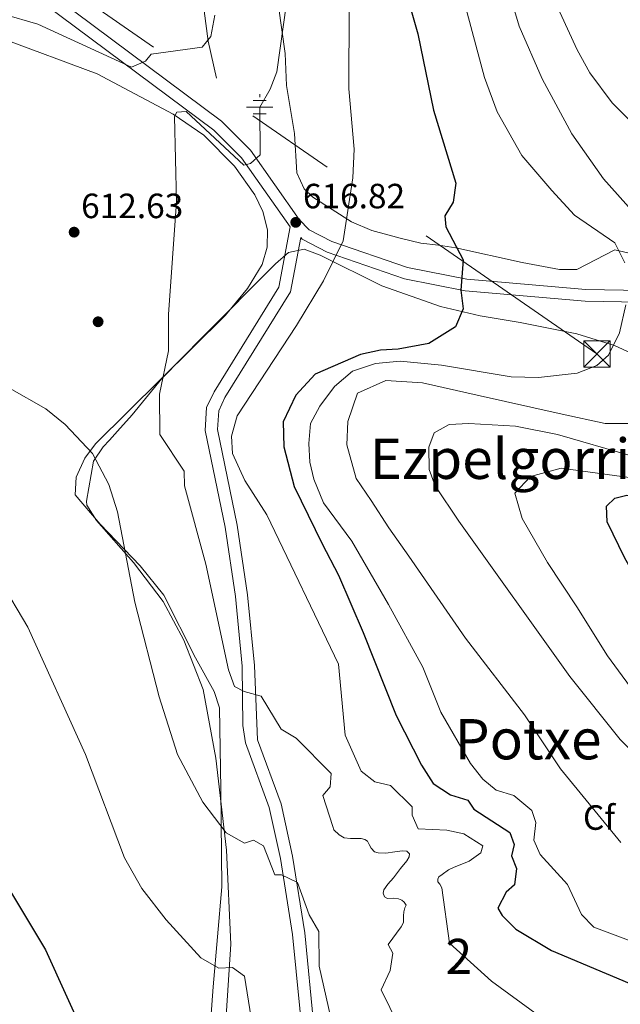
# Model space of a CAD drawing. Units: metres. Extents: x 614156 to 621052, y 4734003 to 4738746.
# Drawn here: x 620611 to 620783, y 4736616 to 4736897 of the extents above; entities that cross this region are included whole.
import ezdxf
from ezdxf.enums import TextEntityAlignment as Align

# ---------------------------------------------------------------- set-up
doc = ezdxf.new("R2010")
doc.units = ezdxf.units.M
doc.header["$MEASUREMENT"] = 0
doc.linetypes.add('DGN Style 3', pattern=[120.41820000000001, 86.013, -34.4052])
doc.linetypes.add('DGN Style 7', pattern=[172.026, 77.4117, -34.4052, 25.8039, -34.4052])
for name, color, linetype, lineweight in [('Nivel 11', 7, 'Continuous', 0), ('Nivel 13', 7, 'Continuous', 0), ('Nivel 17', 7, 'Continuous', 0), ('Nivel 21', 7, 'Continuous', 0), ('Nivel 32', 7, 'Continuous', 0), ('Nivel 35', 7, 'Continuous', 0), ('Nivel 36', 7, 'Continuous', 0), ('Nivel 37', 7, 'Continuous', 0), ('Nivel 4', 7, 'Continuous', 0), ('Nivel 41', 7, 'Continuous', 0), ('Nivel 45', 7, 'Continuous', 0), ('Nivel 48', 7, 'Continuous', 0), ('Nivel 5', 7, 'Continuous', 0), ('Nivel 57', 7, 'Continuous', 0), ('Nivel 7', 7, 'Continuous', 0)]:
    doc.layers.add(name, color=color, linetype=linetype, lineweight=lineweight)
doc.styles.add('Style-Arial', font='txt')
doc.styles.add('Style-Arial Narrow', font='txt')
doc.styles.add('Style-Times New Roman', font='txt')

# ---------------------------------------------------------------- blocks, each defined once
blk = doc.blocks.new('5PATER')
at = {"layer": 'Nivel 7', "linetype": 'Continuous', "lineweight": 0}
h = blk.add_hatch(color=51, dxfattribs=at)
edge = h.paths.add_edge_path()
edge.add_ellipse((-0.00401417538523674, 0.00191032886505127), major_axis=(-1.095731442372465, -1.110710699892244), ratio=0.9994222409660318, start_angle=0, end_angle=360)
blk = doc.blocks.new('5PERFI')
at = {"layer": 'Nivel 17', "linetype": 'Continuous', "lineweight": 0}
h = blk.add_hatch(color=7, dxfattribs=at)
edge = h.paths.add_edge_path()
edge.add_arc((-0.00104205310344696, -0.002488220110535622), 1.559999999766158, 315.0000000018422, 675.0000000018422)
blk = doc.blocks.new('5TME')
at = {"layer": 'Nivel 32', "color": 7, "linetype": 'Continuous', "lineweight": 0}
for p, q in [((-3.75, 3.75), (3.75, -3.75)), ((3.719999998807907, 3.779999999329448), (-3.719999998807907, -3.779999999329448))]:
    blk.add_line(p, q, dxfattribs=at)
at = {"layer": 'Nivel 32', "color": 7, "linetype": 'Continuous', "lineweight": 0, "flags": 128}
blk.add_lwpolyline([(-3.75, -3.75), (3.75, -3.75), (3.75, 3.75), (-3.75, 3.75), (-3.719999998807907, -3.779999999329448)], dxfattribs=at)
blk = doc.blocks.new('5NACIE')
at = {"layer": 'Nivel 13', "color": 4, "linetype": 'Continuous', "lineweight": 0, "flags": 128}
for points in [[(0, 2.810000000521541), (0, 3.75)], [(-3.75, 0), (3.75, 0)], [(-1.880000002682209, 1.880000000819564), (1.869999997317791, 1.880000000819564)], [(-1.880000002682209, -1.869999999180436), (1.869999997317791, -1.869999999180436)], [(0, -2.810000000521541), (0, -3.75)]]:
    blk.add_lwpolyline(points, dxfattribs=at)

msp = doc.modelspace()

# ---------------------------------------------------------------- linework, layer by layer
at = {"layer": 'Nivel 11', "color": 142, "linetype": 'DGN Style 3', "lineweight": 13}
msp.add_polyline3d([(620667.5300000012, 4736879.99, 610.0600000000001), (620665.129999999, 4736890.58, 608.42), (620663.129999999, 4736906.07, 606.78), (620660.1900000013, 4736915.640000001, 605.95), (620655.6999999993, 4736924.6, 605.14), (620640.1700000018, 4736947.369999999, 602.95), (620626.7699999996, 4736966.92, 600.04), (620607.9400000013, 4736991.310000001, 597.66), (620595.0500000007, 4737006.779999999, 596.21), (620583.4400000013, 4737016.01, 594.57), (620576.9400000013, 4737017.91, 594.57), (620576.9200000018, 4737017.92, 594.57)], dxfattribs=at)
at = {"layer": 'Nivel 21', "color": 7, "linetype": 'DGN Style 3', "lineweight": 0}
for points in [[(621006.1900000013, 4736744.460000001, 669.03), (620981.4400000013, 4736756.029999999, 664.36), (620967.0799999982, 4736767.699999999, 660.92), (620957.7600000016, 4736773.119999999, 659.3000000000001), (620921.0300000012, 4736787.07, 651.52), (620865.7300000004, 4736807.1, 640.6800000000001), (620842.3099999987, 4736814.52, 637.19), (620809.3900000006, 4736818.970000001, 632.74), (620772.870000001, 4736819.66, 628.52), (620738.9699999988, 4736822.65, 624.32), (620722.0500000007, 4736825.93, 622.11), (620700.3999999985, 4736833.390000001, 618.96), (620694, 4736836.75, 617.26), (620691.129999999, 4736839.699999999, 616.34), (620677.2399999984, 4736859.439999999, 613.97), (620668.9499999993, 4736867.74, 612.07), (620616.1900000013, 4736907.07, 603.96), (620581.2699999996, 4736930.970000001, 598.12), (620571.3500000015, 4736936.35, 597.1800000000001), (620547.870000001, 4736945.02, 595.14), (620524.2300000004, 4736955.939999999, 593.03), (620499.9200000018, 4736965.84, 590.76), (620494.6999999993, 4736967.630000001, 590.03), (620494.2199999988, 4736969.439999999, 589.57)], [(620691.5399999991, 4736834.48, 616.34), (620688.629999999, 4736819.050000001, 618.21), (620669.8900000006, 4736788.800000001, 618.98), (620668.1600000001, 4736785.08, 618.62), (620667.8399999999, 4736779.689999999, 618.27), (620673.4400000013, 4736752.43, 616.88), (620676.379999999, 4736732.48, 616.15), (620678.3399999999, 4736712.35, 615.22), (620679.2100000009, 4736691.140000001, 613.24), (620685.9299999997, 4736672.82, 611.41), (620689.1700000018, 4736657.890000001, 610.02), (620692.6999999993, 4736636.040000001, 608.5), (620695.8099999987, 4736604.390000001, 608), (620701.7199999988, 4736579.23, 606.7), (620702.4600000009, 4736573.02, 606.6), (620702.7899999991, 4736562.710000001, 606.63), (620701.3900000006, 4736537.99, 607.04), (620696.7199999988, 4736494.369999999, 606.07), (620696.2100000009, 4736486.800000001, 606.47), (620695.370000001, 4736451.970000001, 611.6), (620696.8299999982, 4736427.43, 613.21)]]:
    msp.add_polyline3d(points, dxfattribs=at)
at = {"layer": 'Nivel 21', "color": 7, "linetype": 'Continuous', "lineweight": 0}
for points in [[(620614.2399999984, 4736904.35, 603.96), (620666.7600000016, 4736865.199999999, 612.07), (620674.6700000018, 4736857.279999999, 613.97), (620688.5500000007, 4736837.560000001, 617.26), (620685.3000000007, 4736820.34, 618.21), (620666.8000000007, 4736790.470000001, 618.98), (620664.6999999993, 4736785.949999999, 618.62), (620664.3099999987, 4736779.439999999, 618.27), (620669.9800000004, 4736751.82, 616.88), (620672.8900000006, 4736732.050000001, 616.15), (620674.8299999982, 4736712.16, 615.22), (620675.0500000007, 4736695.189999999, 613.6), (620675.7899999991, 4736690.27, 613.24), (620682.5500000007, 4736671.84, 611.41), (620685.7300000004, 4736657.24, 610.02), (620689.2100000009, 4736635.59, 608.5), (620692.3399999999, 4736603.82, 608)], [(620691.5399999991, 4736834.48, 616.34), (620691.9699999988, 4736834.040000001, 617.26), (620699.0700000003, 4736830.310000001, 618.96), (620721.1900000013, 4736822.689999999, 622.11), (620738.5100000016, 4736819.33, 624.32), (620772.6900000013, 4736816.32, 628.52), (620809.1400000006, 4736815.630000001, 632.74)]]:
    msp.add_polyline3d(points, dxfattribs=at)
at = {"layer": 'Nivel 32', "color": 6, "linetype": 'DGN Style 7', "lineweight": 0}
msp.add_polyline3d([(620201.370000001, 4737197.199999999, 570.12), (620205.1099999994, 4737195.34, 570.23), (620310.3099999987, 4737122.65, 576.92), (620440.8500000015, 4737032.380000001, 584.86), (620585.9299999997, 4736932.939999999, 599.01), (620776.0599999987, 4736801.27, 629.8000000000001)], dxfattribs=at)
at = {"layer": 'Nivel 35', "color": 92, "linetype": 'DGN Style 3', "lineweight": 0}
for points in [[(620883.1999999993, 4736807.6, 647.65), (620873.9100000001, 4736809.57, 644.73), (620857.620000001, 4736814.560000001, 642.85), (620841.620000001, 4736817.290000001, 639.09), (620817.4600000009, 4736822.540000001, 637.26), (620806.2100000009, 4736825.08, 632.47), (620781.1499999985, 4736830.970000001, 629.32), (620770.379999999, 4736825.35, 627.24), (620765.4200000018, 4736825.41, 626.64), (620754.7800000012, 4736827.380000001, 625), (620735.8099999987, 4736831.58, 621.96), (620730.8900000006, 4736832.310000001, 622.52), (620725.8500000015, 4736832.939999999, 621.86), (620719.9100000001, 4736834.35, 620.23), (620711.8500000015, 4736836.540000001, 619.41), (620706.0399999991, 4736839.02, 618.5), (620695.0199999996, 4736845.99, 617.92), (620692.5, 4736848.42, 617.77), (620690.4299999997, 4736852.98, 617.26), (620689.75, 4736864.18, 617.41), (620687.4400000013, 4736877.890000001, 617.0500000000001), (620687.0700000003, 4736887.07, 615.4), (620685.1600000001, 4736900.57, 613.22)], [(620669.1600000001, 4736596.66, 605.75), (620671.6400000006, 4736632.779999999, 607.75), (620670.3299999982, 4736659.65, 609.86), (620667.3399999999, 4736685.890000001, 613.4), (620663.7100000009, 4736705.49, 613.98), (620658.2100000009, 4736719.6, 612.12), (620652.3299999982, 4736730.59, 611.11), (620643.8200000003, 4736741.75, 609.86), (620633.3099999987, 4736753.77, 609.03), (620630.5399999991, 4736758.09, 609.1), (620630.3900000006, 4736759.27, 609.21), (620632.4100000001, 4736770.67, 610.85), (620635.120000001, 4736774.73, 611.8000000000001), (620636.9600000009, 4736776.689999999, 612.3000000000001), (620639.3000000007, 4736779.210000001, 612.12), (620643.4499999993, 4736783.880000001, 614.13), (620651.9100000001, 4736794.279999999, 615.95), (620663.5599999987, 4736806.09, 617.22), (620684.379999999, 4736827.040000001, 617.77), (620688.0300000012, 4736830.27, 618.75), (620692.4800000004, 4736831.15, 620.5), (620697.0700000003, 4736829.470000001, 621.46), (620714.6700000018, 4736820.74, 624.1), (620731.4400000013, 4736814.779999999, 625.24), (620742.7800000012, 4736812.15, 627.4300000000001), (620754.129999999, 4736810.210000001, 628.84), (620770.3200000003, 4736806.98, 629.4300000000001), (620781.0899999999, 4736803.65, 631.19), (620788.1600000001, 4736800.41, 631.62)]]:
    msp.add_polyline3d(points, dxfattribs=at)
at = {"layer": 'Nivel 36', "color": 92, "linetype": 'Continuous', "lineweight": 0}
for points in [[(620606.3299999982, 4736891.300000001, 610.46), (620633.4699999988, 4736881.23, 612.49), (620655.129999999, 4736869.720000001, 614.49), (620663.8500000015, 4736863.73, 615.42), (620672.6900000013, 4736854.91, 616.26), (620678.4299999997, 4736846.68, 616.85), (620680.7399999984, 4736841.960000001, 617.28), (620682.0500000007, 4736836.67, 617.77), (620681.9699999988, 4736831.76, 617.97), (620680.5500000007, 4736826.83, 617.98), (620676.3099999987, 4736819.960000001, 617.87)], [(620676.3099999987, 4736819.960000001, 617.87), (620670.0700000003, 4736812.35, 617.38), (620632.9699999988, 4736775.59, 610.12), (620629.9800000004, 4736771.560000001, 609.79), (620627.4800000004, 4736766.140000001, 609.57), (620627.1400000006, 4736761.060000001, 608.74), (620634.3299999982, 4736752.710000001, 608.9), (620645.6999999993, 4736740.77, 610.53), (620652.4899999984, 4736732.4, 611.39), (620661.5, 4736714.529999999, 612.29), (620666.8900000006, 4736704.939999999, 612.15), (620668.3399999999, 4736700.26, 611.98), (620668.7699999996, 4736677.050000001, 610.85), (620669.0599999987, 4736649.16, 607.39), (620666.5199999996, 4736620.630000001, 604.65), (620663.1900000013, 4736575.390000001, 602.15)]]:
    msp.add_polyline3d(points, dxfattribs=at)
at = {"layer": 'Nivel 4', "color": 30, "linetype": 'Continuous', "lineweight": 30, "flags": 128}
for points, elevation in [([(620716.7199999988, 4736921.720000001), (620724.9299999997, 4736892.619999999), (620729.4100000001, 4736870.9), (620735.8000000007, 4736850.01), (620735.0399999991, 4736844.640000001), (620732.6499999985, 4736840.699999999), (620732.9200000018, 4736837.59), (620737.9200000018, 4736828.18), (620737.1999999993, 4736819.439999999), (620737.870000001, 4736814.109999999), (620735.7100000009, 4736809.060000001), (620728.1099999994, 4736804.26), (620719.3099999987, 4736802.66), (620714.3099999987, 4736802.359999999), (620708.6099999994, 4736801.16), (620695.7100000009, 4736795.460000001), (620690.1099999994, 4736789.460000001), (620686.5100000016, 4736781.859999999), (620686.7100000009, 4736774.76), (620689.7100000009, 4736763.460000001), (620697.7100000009, 4736747.060000001), (620702.3099999987, 4736738.16), (620709.4100000001, 4736721.790000001), (620718.7899999991, 4736698.08), (620726.0199999996, 4736683.85), (620729.3299999982, 4736678.609999999), (620734.2699999996, 4736675.380000001), (620739.2800000012, 4736673.869999999), (620740.9499999993, 4736671.35), (620751.1999999993, 4736664.689999999), (620752.4400000013, 4736661.26), (620751.7399999984, 4736657.970000001), (620753.129999999, 4736654.390000001), (620752.5199999996, 4736649.75), (620750.1499999985, 4736647.619999999), (620747.8099999987, 4736643.050000001), (620749.0599999987, 4736640.99), (620752.9499999993, 4736637.1), (620763.1499999985, 4736630.99), (620794.2699999996, 4736617.82)], 625), ([(620456.9600000009, 4736907.109999999), (620447.1900000013, 4736884.890000001), (620444.3500000015, 4736874.1), (620443.5799999982, 4736867.540000001), (620444.3900000006, 4736854.74), (620448.6600000001, 4736840.91), (620456.8399999999, 4736822.050000001), (620469.0500000007, 4736803.02), (620471.3500000015, 4736798.050000001), (620472.5500000007, 4736793.189999999), (620473.9200000018, 4736778.93), (620479.0199999996, 4736758.07), (620478.0399999991, 4736752.949999999), (620479.2699999996, 4736749.880000001), (620481.1799999997, 4736750.790000001), (620486.1700000018, 4736751.48), (620493.3999999985, 4736750.560000001), (620505.629999999, 4736744.810000001), (620528.370000001, 4736732.42), (620584.0399999991, 4736682.57), (620592.3099999987, 4736672.67), (620607.2899999991, 4736650.16), (620618.6999999993, 4736631.130000001), (620643.4899999984, 4736576.42)], 600), ([(620818.5100000016, 4736750.369999999), (620823.8900000006, 4736747.5), (620833.2800000012, 4736739.82), (620852.4100000001, 4736716.029999999), (620856.2800000012, 4736709.710000001), (620860.2600000016, 4736699.210000001), (620860.6999999993, 4736694.1), (620859.3999999985, 4736687.17), (620856.8999999985, 4736682.27), (620853.7300000004, 4736679.85), (620848.8299999982, 4736678.470000001), (620839.4600000009, 4736677.380000001), (620833.3399999999, 4736677.550000001), (620828.5300000012, 4736678.890000001), (620823.2199999988, 4736681.779999999), (620811.6099999994, 4736694.41), (620784.0599999987, 4736743.02), (620779.0399999991, 4736753.390000001), (620778.8399999999, 4736757.859999999), (620781.1600000001, 4736760.15), (620784.6499999985, 4736760.99), (620796.379999999, 4736759.790000001), (620800.9100000001, 4736758.040000001)], 650)]:
    msp.add_lwpolyline(points, dxfattribs=dict(at, elevation=elevation))
at = {"layer": 'Nivel 5', "color": 30, "linetype": 'Continuous', "lineweight": 0, "flags": 128}
for points, elevation in [([(620744.9899999984, 4736924.49), (620753.879999999, 4736894.869999999), (620760.4100000001, 4736879.83), (620768.9499999993, 4736864.140000001), (620777.9899999984, 4736851.24), (620786.7100000009, 4736841.42)], 635), ([(620733.0899999999, 4736921.15), (620743.9600000009, 4736880.210000001), (620747.5899999999, 4736870.390000001), (620754.6700000018, 4736857.890000001), (620763.1700000018, 4736847.890000001), (620769.6900000013, 4736840.85), (620781.1799999997, 4736832.960000001), (620784.0100000016, 4736827.290000001)], 630), ([(620667.0100000016, 4736898.01), (620665.9299999997, 4736891.869999999), (620663.4200000018, 4736888.890000001), (620648.9100000001, 4736886.83), (620647.2300000004, 4736884.83), (620643.2100000009, 4736883.130000001), (620616.4800000004, 4736895.380000001), (620606.75, 4736898.300000001), (620599.3099999987, 4736894.4), (620595.75, 4736890.699999999), (620593.0399999991, 4736886.51), (620592.4200000018, 4736885.91), (620589.3900000006, 4736884.74), (620585.3900000006, 4736886.390000001), (620581.2199999988, 4736889.189999999), (620559.9600000009, 4736905.630000001)], 610), ([(620687.4499999993, 4736901.390000001), (620684.7100000009, 4736881.83), (620682.8500000015, 4736876.83), (620679.8500000015, 4736871.720000001), (620680.0100000016, 4736858.16), (620677.2100000009, 4736855.66), (620675.3099999987, 4736855.16), (620658.8099999987, 4736870.460000001), (620656.2100000009, 4736870.26), (620655.5399999991, 4736869.01), (620656.1400000006, 4736844.699999999), (620653.7699999996, 4736812.58), (620653.7899999991, 4736802.189999999), (620651.2300000004, 4736789.76), (620651.370000001, 4736778.23), (620658.3200000003, 4736767.810000001), (620658.3999999985, 4736763.65), (620664.4800000004, 4736741.220000001), (620670.9299999997, 4736711.07), (620672.6099999994, 4736706.359999999), (620675.4299999997, 4736704.869999999), (620680.3000000007, 4736703.58), (620686, 4736694.17), (620690.2800000012, 4736691.58), (620700.2399999984, 4736681.550000001), (620699.9499999993, 4736677.710000001), (620697.8399999999, 4736675.25), (620700.6900000013, 4736666.41), (620701.0399999991, 4736665.41), (620702.5399999991, 4736664.01)], 615), ([(620705.3299999982, 4736900.290000001), (620705.25, 4736876.99), (620706.7600000016, 4736859.710000001), (620706.4600000009, 4736851.550000001), (620703.6400000006, 4736833.560000001), (620698.0199999996, 4736822.16), (620690.3500000015, 4736809.4), (620673.4299999997, 4736783.65), (620671.75, 4736777.83), (620672.1099999994, 4736772.84), (620675.5500000007, 4736765.109999999), (620681.8599999994, 4736755.380000001), (620702.2899999991, 4736712.76), (620704.2399999984, 4736692.49), (620708.7899999991, 4736682.189999999), (620712.7399999984, 4736679.109999999), (620717.1400000006, 4736678.08), (620723.3900000006, 4736671.99), (620723.370000001, 4736669.65), (620725.0300000012, 4736665.75), (620733.2399999984, 4736665.34), (620738.1000000015, 4736664.24), (620743.5399999991, 4736660.869999999), (620742.9800000004, 4736658.859999999)], 620), ([(620765.5199999996, 4736898.880000001), (620770.4600000009, 4736888.060000001), (620774.0100000016, 4736881.52), (620780.3999999985, 4736873), (620793.5100000016, 4736859.91)], 640), ([(620784.3200000003, 4736815.300000001), (620782.4800000004, 4736807.310000001), (620779.3599999994, 4736800.9), (620776.0300000012, 4736797.970000001), (620770.4100000001, 4736795.800000001), (620759.4299999997, 4736794.52), (620751.629999999, 4736794.75), (620731.7199999988, 4736798.09), (620719.879999999, 4736799.23), (620712.8999999985, 4736798.57), (620706.3399999999, 4736796.310000001), (620701.2100000009, 4736792), (620696.9699999988, 4736786.33), (620694.3099999987, 4736781.380000001), (620693.8399999999, 4736775.689999999), (620694.1099999994, 4736770.390000001), (620695.3200000003, 4736765.540000001), (620698.0700000003, 4736758.810000001), (620706.1600000001, 4736747.800000001), (620716.5500000007, 4736729.779999999), (620726.4299999997, 4736711.85), (620731.4899999984, 4736698.970000001), (620740.0399999991, 4736684.380000001), (620743.5399999991, 4736679.93), (620747.3599999994, 4736676.699999999), (620752.3500000015, 4736675.189999999), (620757.5, 4736670.970000001), (620758.6000000015, 4736667.550000001), (620758.0399999991, 4736662.48), (620759.879999999, 4736658.369999999), (620767.6600000001, 4736649.779999999), (620771.6999999993, 4736641.220000001), (620775.2300000004, 4736637.67), (620807.8900000006, 4736625.390000001)], 630), ([(620792.0300000012, 4736781.380000001), (620778.4600000009, 4736781.380000001), (620766.1700000018, 4736784.1), (620741.9100000001, 4736789.460000001), (620726.3099999987, 4736793.060000001), (620715.8099999987, 4736793.66), (620707.7100000009, 4736790.060000001), (620705.0100000016, 4736781.960000001), (620704.7100000009, 4736775.359999999), (620707.4100000001, 4736765.76), (620711.6099999994, 4736759.460000001), (620716.7100000009, 4736751.66), (620722.4100000001, 4736743.560000001), (620738.5599999987, 4736720.17), (620755.379999999, 4736698.26), (620765.7199999988, 4736682.82), (620782.879999999, 4736661.76)], 635), ([(620608.3900000006, 4736791.470000001), (620618.7800000012, 4736785.609999999), (620624.2899999991, 4736781.109999999), (620632.120000001, 4736772.9), (620636.7600000016, 4736764.050000001), (620639.2800000012, 4736756.23), (620644.1999999993, 4736730.449999999), (620651.1700000018, 4736703.369999999), (620656.379999999, 4736686.960000001), (620663.5899999999, 4736673.34), (620670.2300000004, 4736664.58), (620675.4899999984, 4736661.640000001), (620678.0700000003, 4736662.449999999)], 610), ([(620806.8500000015, 4736766.08), (620764.8000000007, 4736778.300000001), (620752.8399999999, 4736780.65), (620739.4899999984, 4736781.380000001), (620733.9400000013, 4736781.140000001), (620729.6000000015, 4736778.76), (620728.1400000006, 4736774.699999999), (620728.1999999993, 4736768.310000001), (620729.9400000013, 4736763.609999999), (620736.7100000009, 4736753.5), (620768.3000000007, 4736709.210000001), (620782.7199999988, 4736691.199999999), (620795.4699999988, 4736678.609999999)], 640), ([(620794.3399999999, 4736764.790000001), (620779.0399999991, 4736766.890000001), (620765.8399999999, 4736768.689999999), (620757.1400000006, 4736766.290000001), (620752.6400000006, 4736761.49), (620754.7399999984, 4736754.290000001), (620761.9400000013, 4736741.689999999), (620770.3399999999, 4736729.09), (620779.0700000003, 4736715.050000001), (620788.8299999982, 4736701.84)], 645), ([(620605.7300000004, 4736736.640000001), (620613.629999999, 4736723.24), (620630.1700000018, 4736686.92), (620641.2600000016, 4736657.41), (620646.1999999993, 4736648.710000001), (620653.129999999, 4736639.699999999), (620663.0799999982, 4736628.85), (620668.1900000013, 4736625.93), (620672.0899999999, 4736626.08), (620675.4699999988, 4736623.66), (620686.6600000001, 4736554.109999999)], 605), ([(620702.5399999991, 4736664.01), (620703.9899999984, 4736663.15), (620705.7899999991, 4736662.91), (620707.2899999991, 4736662.949999999), (620708.7899999991, 4736662.949999999), (620709.8399999999, 4736662.710000001), (620710.6400000006, 4736662.210000001), (620711.0899999999, 4736661.25), (620711.6900000013, 4736660.15), (620712.5899999999, 4736659.15), (620713.6400000006, 4736658.810000001), (620715.8399999999, 4736658.75), (620718.3900000006, 4736659.15), (620720.5899999999, 4736659.41), (620721.8399999999, 4736659.35), (620722.5399999991, 4736658.609999999), (620722.4899999984, 4736657.75), (620721.7899999991, 4736656.550000001), (620720.0399999991, 4736654.35), (620717.9899999984, 4736651.710000001), (620716.4400000013, 4736649.91), (620715.2899999991, 4736648.25), (620715.0899999999, 4736647.35), (620715.4400000013, 4736646.310000001), (620716.2899999991, 4736645.810000001), (620717.9899999984, 4736645.91), (620719.4899999984, 4736645.710000001), (620720.3900000006, 4736645.35), (620721.0899999999, 4736644.810000001), (620721.6400000006, 4736643.949999999), (620721.2399999984, 4736643.109999999), (620720.9400000013, 4736642.01), (620720.8399999999, 4736640.91), (620720.8900000006, 4736639.91), (620720.8900000006, 4736639.01), (620720.1900000013, 4736637.75), (620716.5300000012, 4736632.699999999), (620717.8200000003, 4736630.220000001), (620717.0700000003, 4736625.26), (620714.5100000016, 4736619.710000001), (620722.0399999991, 4736604.42)], 614.9999999999999), ([(620678.0700000003, 4736662.449999999), (620680.9600000009, 4736660.85), (620684.1099999994, 4736652.529999999), (620686.0599999987, 4736652.529999999), (620690.629999999, 4736650.4), (620693.9299999997, 4736641.130000001), (620696.75, 4736636.41), (620696.8000000007, 4736626.529999999), (620704.120000001, 4736594.040000001), (620706.5100000016, 4736549.58), (620706.0700000003, 4736519.16), (620703.0700000003, 4736480.939999999), (620701.3900000006, 4736468.949999999), (620701.2399999984, 4736468.290000001), (620699.1900000013, 4736466.859999999), (620684, 4736469.67), (620680.8399999999, 4736466.699999999), (620668.3500000015, 4736426.93)], 610), ([(620742.9800000004, 4736658.859999999), (620739.629999999, 4736656.48), (620735.1400000006, 4736654.710000001), (620733.6900000013, 4736654.050000001), (620731.9400000013, 4736652.710000001), (620730.9400000013, 4736652.050000001), (620730.6400000006, 4736651.35), (620730.6900000013, 4736650.609999999), (620731.2399999984, 4736649.949999999), (620731.7899999991, 4736648.91), (620734.0100000016, 4736633.060000001), (620746, 4736622.26), (620759.4100000001, 4736612.42)], 620)]:
    msp.add_lwpolyline(points, dxfattribs=dict(at, elevation=elevation))
at = {"layer": 'Nivel 57', "color": 92, "linetype": 'DGN Style 3', "lineweight": 0}
for points in [[(620685.1600000001, 4736900.57, 613.22), (620687.0700000003, 4736887.07, 615.4), (620687.4400000013, 4736877.890000001, 617.0500000000001), (620689.75, 4736864.18, 617.41), (620690.4299999997, 4736852.98, 617.26), (620692.5, 4736848.42, 617.77), (620695.0199999996, 4736845.99, 617.92), (620706.0399999991, 4736839.02, 618.5), (620711.8500000015, 4736836.540000001, 619.41), (620719.9100000001, 4736834.35, 620.23), (620725.8500000015, 4736832.939999999, 621.86), (620730.8900000006, 4736832.310000001, 622.52), (620735.8099999987, 4736831.58, 621.96), (620754.7800000012, 4736827.380000001, 625), (620765.4200000018, 4736825.41, 626.64), (620770.379999999, 4736825.35, 627.24), (620781.1499999985, 4736830.970000001, 629.32), (620806.2100000009, 4736825.08, 632.47)], [(620788.1600000001, 4736800.41, 631.62), (620781.0899999999, 4736803.65, 631.19), (620770.3200000003, 4736806.98, 629.4300000000001), (620754.129999999, 4736810.210000001, 628.84), (620742.7800000012, 4736812.15, 627.4300000000001), (620731.4400000013, 4736814.779999999, 625.24), (620714.6700000018, 4736820.74, 624.1), (620697.0700000003, 4736829.470000001, 621.46), (620692.4800000004, 4736831.15, 620.5), (620688.0300000012, 4736830.27, 618.75), (620684.379999999, 4736827.040000001, 617.77), (620663.5599999987, 4736806.09, 617.22), (620651.9100000001, 4736794.279999999, 615.95), (620643.4499999993, 4736783.880000001, 614.13), (620639.3000000007, 4736779.210000001, 612.12), (620636.9600000009, 4736776.689999999, 612.3000000000001), (620635.120000001, 4736774.73, 611.8000000000001), (620632.4100000001, 4736770.67, 610.85), (620630.3900000006, 4736759.27, 609.21), (620630.5399999991, 4736758.09, 609.1), (620633.3099999987, 4736753.77, 609.03), (620643.8200000003, 4736741.75, 609.86), (620652.3299999982, 4736730.59, 611.11), (620658.2100000009, 4736719.6, 612.12), (620663.7100000009, 4736705.49, 613.98), (620667.3399999999, 4736685.890000001, 613.4), (620670.3299999982, 4736659.65, 609.86), (620671.6400000006, 4736632.779999999, 607.75), (620669.1600000001, 4736596.66, 605.75)]]:
    msp.add_polyline3d(points, dxfattribs=at)

# ---------------------------------------------------------------- block references
at = {"layer": 'Nivel 13', "color": 4, "linetype": 'Continuous', "lineweight": 0}
msp.add_blockref('5NACIE', (620679.8500000015, 4736871.720000001, 615), dxfattribs=at)
at = {"layer": 'Nivel 17', "color": 7, "linetype": 'Continuous', "lineweight": 0}
msp.add_blockref('5PERFI', (620633.7199999988, 4736810.460000001, 612.2), dxfattribs=at)
at = {"layer": 'Nivel 32', "color": 7, "linetype": 'Continuous', "lineweight": 0}
msp.add_blockref('5TME', (620776.0599999987, 4736801.27, 629.8000000000001), dxfattribs=at)
at = {"layer": 'Nivel 7', "color": 51, "linetype": 'Continuous', "lineweight": 0}
for p in [(620690.129999999, 4736838.84, 616.82), (620626.879999999, 4736836.040000001, 612.63)]:
    msp.add_blockref('5PATER', p, dxfattribs=at)

# ---------------------------------------------------------------- texts
at = {"layer": 'Nivel 37', "color": 92, "linetype": 'Continuous', "lineweight": 0, "style": 'Style-Arial'}
msp.add_text('Cf', height=6.99996, dxfattribs=at).set_placement((620776.6887632236, 4736668.929979999, 634.91), align=Align.MIDDLE_CENTER)
at = {"layer": 'Nivel 41', "color": 7, "linetype": 'Continuous', "lineweight": 0, "style": 'Style-Arial'}
for s, p in [('616.82', (620692.1799999997, 4736842.84, 616.82)), ('612.63', (620628.870000001, 4736840.040000001, 612.63))]:
    msp.add_text(s, height=6.99996, dxfattribs=at).set_placement(p)
at = {"layer": 'Nivel 45', "color": 7, "linetype": 'Continuous', "lineweight": 0, "style": 'Style-Times New Roman'}
for s, p in [('Ezpelgorria', (620752.8369010873, 4736771.339979999, 642.46)), ('Potxe', (620756.467303656, 4736691.28998, 634.03))]:
    msp.add_text(s, height=11.49996, dxfattribs=at).set_placement(p, align=Align.MIDDLE_CENTER)
at = {"layer": 'Nivel 48', "color": 92, "linetype": 'Continuous', "lineweight": 0, "style": 'Style-Arial Narrow'}
msp.add_text('2', height=9.99996, dxfattribs=at).set_placement((620736.6595785245, 4736629.29998, 619.83), align=Align.MIDDLE_CENTER)

doc.saveas('drawing.dxf')
